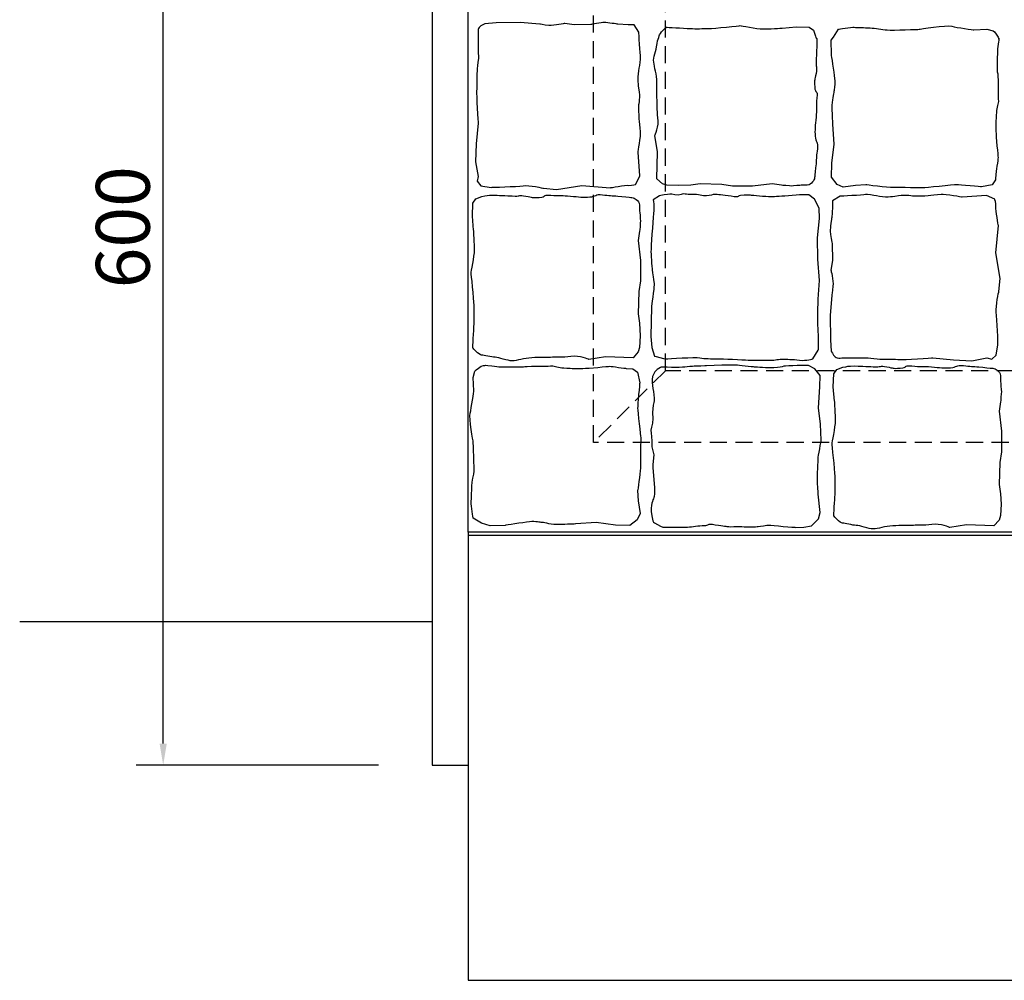
# Model space of a CAD drawing. Extents: x 0 to 4200, y 0 to 2970.
# Drawn here: x 987 to 1536, y 914 to 1450 of the extents above; entities that cross this region are included whole.
import ezdxf

# ---------------------------------------------------------------- set-up
doc = ezdxf.new("R2010")
doc.units = 0
doc.header["$LTSCALE"] = 3
doc.linetypes.add('HIDDEN2', pattern=[4.7625, 3.175, -1.5875])
doc.layers.get('DEFPOINTS').update_dxf_attribs({"linetype": 'CONTINUOUS'})
for name, color, linetype in [('P001', 131, 'CONTINUOUS'), ('P005', 91, 'CONTINUOUS'), ('P902', 185, 'CONTINUOUS'), ('P_2DIM', 6, 'CONTINUOUS'), ('P_4ARCHI', 1, 'CONTINUOUS'), ('P_7THICK', 7, 'CONTINUOUS')]:
    doc.layers.add(name, color=color, linetype=linetype)
doc.styles.add('BIGFONT', font='simplex.shx', dxfattribs={"bigfont": 'bigfont.shx'})
doc.dimstyles.new('DIMBIGFONT$0', dxfattribs={"dimtxt": 3, "dimasz": 1.2, "dimexe": 1.5, "dimexo": 3, "dimgap": 0.75, "dimtad": 1, "dimdec": 1, "dimdsep": 46, "dimtxsty": 'BIGFONT', "dimcen": 0, "dimclrt": 230, "dimadec": 0, "dimazin": 0, "dimtfac": 0.6, "dimtdec": 1, "dimtofl": 0, "dimtmove": 2, "dimatfit": 3, "dimfxl": 0, "dimtvp": 1, "dimtolj": 1, "dimarcsym": 0})

# ---------------------------------------------------------------- blocks, each defined once
blk = doc.blocks.new('*D16')
at = {"layer": 'DEFPOINTS', "color": 0}
for p in [(1066.7, 1634.21), (1216.7, 1634.21), (1216.7, 1034.21)]:
    blk.add_point(p, dxfattribs=at)
at = {"layer": 'P_2DIM', "color": 0, "lineweight": -2}
for p, q in [((1186.7, 1634.21), (1051.7, 1634.21)), ((1066.7, 1046.21), (1066.7, 1622.21)), ((1186.7, 1034.21), (1051.7, 1034.21))]:
    blk.add_line(p, q, dxfattribs=at)
at = {"layer": 'P_2DIM', "color": 0}
for points in [[(1064.7, 1622.21), (1068.7, 1622.21), (1066.7, 1634.21)], [(1064.7, 1046.21), (1068.7, 1046.21), (1066.7, 1034.21)]]:
    blk.add_solid(points, dxfattribs=at)
at = {"layer": 'P_2DIM', "color": 230, "insert": (1044.2, 1334.21), "char_height": 30, "attachment_point": 5, "rotation": 90, "style": 'BIGFONT'}
blk.add_mtext('\\A1;600', dxfattribs=at)
blk = doc.blocks.new('A$C39476EB2')
at = {"layer": 'P001'}
for points in [[(-240.62, 533.49), (-240.62, 533.49), (-242.7, 532.58), (-243.86, 531.44)], [(-234.36, 533.94), (-234.36, 533.94), (-240.62, 533.49), (-240.62, 533.49)], [(-220.92, 534.17), (-220.92, 534.17), (-234.36, 533.94), (-234.36, 533.94)], [(-210.03, 533.26), (-210.03, 533.26), (-220.92, 534.17), (-220.92, 534.17)], [(-204.93, 532.58), (-208.17, 532.8), (-210.03, 533.26), (-210.03, 533.26)], [(-196.12, 533.71), (-196.12, 533.71), (-201.68, 532.35), (-204.93, 532.58)], [(-190.79, 532.8), (-190.79, 532.8), (-196.12, 533.71), (-196.12, 533.71)], [(-181.52, 533.03), (-181.52, 533.03), (-190.79, 532.8), (-190.79, 532.8)], [(-160.78, 532.8), (-160.78, 532.8), (-166.58, 533.26), (-166.58, 533.26)], [(-157.31, 532.8), (-157.31, 532.8), (-160.78, 532.8), (-160.78, 532.8)], [(-154.76, 528.71), (-154.76, 528.71), (-157.31, 532.8), (-157.31, 532.8)], [(1.45, 530.4), (1.45, 530.4), (16.96, 532.89), (19.7, 532.13)], [(-243.86, 531.44), (-245.02, 530.3), (-244.09, 527.11), (-244.32, 525.07)], [(-153.83, 514.83), (-154.06, 515.96), (-154.76, 528.71), (-154.76, 528.71)], [(-139.47, 531.54), (-139.47, 531.54), (-129.95, 531.06), (-126.29, 530.82)], [(-74.79, 531.06), (-74.79, 531.06), (-66.98, 531.78), (-66.98, 531.78)], [(-66.98, 531.78), (-66.98, 531.78), (-59.9, 531.54), (-59.9, 531.54)], [(-59.9, 531.54), (-59.9, 531.54), (-57.46, 529.86), (-57.46, 529.86)], [(-57.46, 529.86), (-57.46, 529.86), (-56.23, 526.5), (-56.23, 526.5)], [(-46.21, 525.99), (-46.21, 525.99), (-43.47, 530.4), (-43.47, 530.4)], [(-43.47, 530.4), (-43.47, 530.4), (-36.44, 531.74), (-34.68, 531.55)], [(-34.68, 531.55), (-32.92, 531.36), (-29.02, 531.36), (-25.89, 531.17)], [(-25.89, 531.17), (-22.77, 530.98), (-19.45, 530.21), (-16.32, 530.02)], [(-16.32, 530.02), (-13.2, 529.83), (1.45, 530.4), (1.45, 530.4)], [(19.7, 532.13), (22.43, 531.36), (32, 530.02), (32, 530.02)], [(32, 530.02), (32, 530.02), (39.23, 530.4), (39.23, 530.4)], [(39.23, 530.4), (39.23, 530.4), (42.75, 529.63), (42.75, 529.63)], [(42.75, 529.63), (43.33, 529.25), (45.87, 526.18), (45.87, 524.84)], [(-244.32, 525.07), (-244.56, 523.02), (-244.09, 514.6), (-244.32, 513.23)], [(-47.57, 524.42), (-47.57, 524.42), (-46.21, 525.99), (-46.21, 525.99)], [(-47.38, 516.18), (-47.38, 516.18), (-47.57, 524.42), (-47.57, 524.42)], [(45.87, 524.84), (45.87, 526.72), (46.26, 524.07), (45.68, 523.46)], [(-244.32, 513.23), (-244.56, 511.87), (-244.79, 508.68), (-245.02, 506.86)], [(-154.53, 508.68), (-154.3, 510.5), (-153.6, 513.69), (-153.83, 514.83)], [(-245.02, 506.86), (-245.25, 505.04), (-245.02, 497.99), (-245.25, 496.17)], [(-155.22, 502.31), (-155.45, 504.13), (-154.76, 506.86), (-154.53, 508.68)], [(-55.99, 505.76), (-56.72, 501.69), (-56.97, 502.89), (-56.72, 498.33)], [(-154.53, 496.62), (-155.22, 500.04), (-154.99, 500.49), (-155.22, 502.31)], [(-144.6, 491.14), (-144.84, 493.54), (-144.6, 498.09), (-144.84, 502.41)], [(-245.25, 496.17), (-245.48, 494.35), (-244.32, 477.96), (-244.32, 477.96)], [(-154.76, 488.2), (-154.76, 488.2), (-153.83, 493.21), (-154.53, 496.62)], [(-144.11, 481.07), (-144.84, 485.87), (-144.35, 488.74), (-144.6, 491.14)], [(-154.53, 480.47), (-154.76, 482.06), (-154.76, 488.2), (-154.76, 488.2)], [(-46.6, 477.43), (-46.6, 477.43), (-46.79, 482.61), (-46.99, 486.64)], [(-244.32, 477.96), (-244.32, 477.96), (-245.48, 466.58), (-245.48, 466.58)], [(-153.83, 473.41), (-154.06, 475.91), (-154.29, 478.87), (-154.53, 480.47)], [(-145.82, 471.25), (-145.82, 471.25), (-143.38, 476.28), (-144.11, 481.07)], [(-155.22, 461.81), (-155.22, 461.81), (-153.6, 470.91), (-153.83, 473.41)], [(-45.82, 466.31), (-45.82, 466.31), (-46.6, 477.43), (-46.6, 477.43)], [(-144.35, 462.14), (-144.35, 462.14), (-145.82, 471.25), (-145.82, 471.25)], [(-245.48, 466.58), (-245.48, 466.58), (-245.95, 456.57), (-245.95, 456.57)], [(-154.3, 448.61), (-154.3, 448.61), (-155.22, 461.81), (-155.22, 461.81)], [(-144.84, 447.04), (-144.84, 447.04), (-144.35, 462.14), (-144.35, 462.14)], [(-47.18, 455.76), (-47.18, 455.76), (-45.82, 466.31), (-45.82, 466.31)], [(-245.95, 456.57), (-245.95, 456.57), (-244.32, 448.38), (-244.32, 448.38)], [(-47.38, 447.89), (-47.38, 447.89), (-47.18, 455.76), (-47.18, 455.76)], [(-244.32, 448.38), (-244.32, 448.38), (-245.02, 445.65), (-245.02, 445.65)], [(-245.02, 445.65), (-245.02, 445.65), (-242.93, 443.15), (-242.93, 443.15)], [(-156.38, 444.06), (-156.38, 444.06), (-154.3, 448.61), (-154.3, 448.61)], [(-141.67, 444.16), (-141.67, 444.16), (-144.84, 447.04), (-144.84, 447.04)], [(-57.46, 445.84), (-57.94, 445.12), (-58.92, 443.92), (-59.9, 443.68)], [(-44.25, 443.87), (-44.25, 443.87), (-47.38, 447.89), (-47.38, 447.89)], [(44.11, 446.36), (44.11, 446.36), (42.16, 443.67), (42.16, 443.67)], [(44.31, 450), (44.31, 450), (44.11, 446.36), (44.11, 446.36)], [(-242.93, 443.15), (-242.93, 443.15), (-237.14, 442.24), (-237.14, 442.24)], [(-237.14, 442.24), (-237.14, 442.24), (-222.77, 442.69), (-219.3, 443.15)], [(-219.3, 443.15), (-215.82, 443.6), (-207.94, 441.78), (-207.94, 441.78)], [(-207.94, 441.78), (-207.94, 441.78), (-200.76, 441.1), (-200.76, 441.1)], [(-200.76, 441.1), (-200.76, 441.1), (-186.62, 443.37), (-186.62, 443.37)], [(-186.62, 443.37), (-186.62, 443.37), (-170.75, 442.01), (-170.75, 442.01)], [(-170.75, 442.01), (-170.75, 442.01), (-162.41, 443.6), (-160.32, 443.37)], [(-160.32, 443.37), (-158.24, 443.15), (-156.38, 444.06), (-156.38, 444.06)], [(-139.23, 443.44), (-139.23, 443.44), (-141.67, 444.16), (-141.67, 444.16)], [(-132.88, 443.2), (-132.88, 443.2), (-139.23, 443.44), (-139.23, 443.44)], [(-125.8, 443.44), (-125.8, 443.44), (-132.88, 443.2), (-132.88, 443.2)], [(-120.68, 444.16), (-120.68, 444.16), (-125.8, 443.44), (-125.8, 443.44)], [(-108.47, 443.92), (-108.47, 443.92), (-120.68, 444.16), (-120.68, 444.16)], [(-102.61, 442.96), (-102.61, 442.96), (-108.47, 443.92), (-108.47, 443.92)], [(-91.38, 442.96), (-91.38, 442.96), (-102.61, 442.96), (-102.61, 442.96)], [(-80.4, 444.16), (-80.4, 444.16), (-91.38, 442.96), (-91.38, 442.96)], [(-75.27, 443.44), (-75.27, 443.44), (-80.4, 444.16), (-80.4, 444.16)], [(-59.9, 443.68), (-60.87, 443.44), (-64.29, 443.44), (-64.29, 443.44)], [(-40.93, 442.33), (-40.93, 442.33), (-44.25, 443.87), (-44.25, 443.87)], [(-33.9, 443.29), (-33.9, 443.29), (-40.93, 442.33), (-40.93, 442.33)], [(-28.24, 443.67), (-28.24, 443.67), (-33.9, 443.29), (-33.9, 443.29)], [(42.16, 443.67), (42.16, 443.67), (36.3, 442.52), (36.3, 442.52)], [(-247.38, 433.42), (-247.38, 433.42), (-245.67, 435.9), (-245.67, 435.9)], [(-245.67, 435.9), (-245.67, 435.9), (-242.25, 437.14), (-242.25, 437.14)], [(-156.82, 435.9), (-156.08, 435.41), (-154.86, 434.42), (-154.62, 433.42)], [(-143.28, 437.5), (-143.28, 437.5), (-146.78, 435.21), (-146.78, 435.21)], [(-117.02, 437.5), (-119.02, 437.24), (-122.02, 438.51), (-124.52, 438.26)], [(-60.01, 438), (-60.01, 438), (-63.26, 438.26), (-69.26, 437.75)], [(-56.76, 435.72), (-56.76, 435.72), (-60.01, 438), (-60.01, 438)], [(-54.26, 430.64), (-54.26, 430.64), (-56.76, 435.72), (-56.76, 435.72)], [(-42.6, 437.24), (-42.6, 437.24), (-46.77, 434.66), (-46.77, 434.66)], [(-46.77, 434.66), (-46.77, 434.66), (-46.77, 431.13), (-46.77, 431.13)], [(-28.47, 438.18), (-29.63, 437.95), (-42.6, 437.24), (-42.6, 437.24)], [(-22.21, 437.48), (-24.06, 437.71), (-27.31, 438.42), (-28.47, 438.18)], [(-15.72, 436.77), (-17.57, 436.54), (-20.36, 437.24), (-22.21, 437.48)], [(6.53, 437.48), (4.9, 437.24), (-1.35, 437.24), (-1.35, 437.24)], [(13.71, 438.18), (11.16, 437.95), (8.15, 437.71), (6.53, 437.48)], [(25.53, 436.77), (25.53, 436.77), (16.26, 438.42), (13.71, 438.18)], [(38.97, 437.71), (38.97, 437.71), (25.53, 436.77), (25.53, 436.77)], [(43.61, 435.6), (43.61, 435.6), (38.97, 437.71), (38.97, 437.71)], [(44.3, 431.6), (44.53, 433.71), (43.61, 435.6), (43.61, 435.6)], [(-247.62, 426.24), (-247.62, 426.24), (-247.38, 433.42), (-247.38, 433.42)], [(-154.62, 433.42), (-154.38, 432.43), (-154.38, 428.97), (-154.38, 428.97)], [(-54.01, 424.81), (-54.01, 424.81), (-54.26, 430.64), (-54.26, 430.64)], [(-46.77, 431.13), (-46.77, 431.13), (-47.24, 425.25), (-47.24, 425.25)], [(45.69, 421.01), (45.69, 421.01), (44.07, 429.48), (44.3, 431.6)], [(-246.89, 418.31), (-246.89, 418.31), (-247.62, 426.24), (-247.62, 426.24)], [(-55.26, 414.15), (-55.26, 414.15), (-54.01, 424.81), (-54.01, 424.81)], [(-154.38, 417.82), (-154.38, 417.82), (-155.11, 412.62), (-155.11, 412.62)], [(44.3, 405.73), (44.3, 405.73), (45.69, 421.01), (45.69, 421.01)], [(-155.11, 412.62), (-155.11, 412.62), (-153.89, 401.47), (-153.89, 401.47)], [(-55.01, 402.22), (-55.01, 402.22), (-55.26, 414.15), (-55.26, 414.15)], [(-47.01, 410.9), (-47.01, 410.9), (-46.77, 401.49), (-46.77, 401.49)], [(-153.89, 401.47), (-153.89, 401.47), (-153.89, 390.07), (-153.89, 390.07)], [(-54.01, 390.29), (-54.01, 390.29), (-55.01, 402.22), (-55.01, 402.22)], [(-46.77, 401.49), (-46.77, 401.49), (-47.7, 396.09), (-47.7, 396.09)], [(46.62, 391.38), (46.62, 391.38), (44.3, 405.73), (44.3, 405.73)], [(-47.7, 396.09), (-47.7, 396.09), (-46.31, 390.44), (-46.54, 387.15)], [(-153.89, 390.07), (-153.89, 390.07), (-154.86, 384.13), (-154.86, 384.13)], [(-54.76, 379.89), (-54.76, 379.89), (-54.01, 390.29), (-54.01, 390.29)], [(45.92, 384.09), (45.92, 384.09), (46.62, 391.38), (46.62, 391.38)], [(-46.54, 387.15), (-46.77, 383.86), (-47.24, 381.97), (-47.24, 381.97)], [(-154.86, 384.13), (-154.86, 384.13), (-155.11, 371.74), (-155.11, 371.74)], [(-54.76, 362.63), (-55.26, 372.78), (-54.76, 379.89), (-54.76, 379.89)], [(-47.24, 381.97), (-47.24, 381.97), (-48.16, 370.92), (-48.16, 370.92)], [(44.53, 372.57), (44.07, 376.09), (45.92, 384.09), (45.92, 384.09)], [(-147.78, 375.57), (-147.78, 375.57), (-148.03, 359.08), (-148.03, 359.08)], [(-155.11, 371.74), (-155.11, 371.74), (-154.38, 366.54), (-154.38, 366.54)], [(-48.16, 370.92), (-48.16, 370.92), (-47.93, 357.28), (-47.93, 357.28)], [(45.46, 354.46), (45.46, 354.46), (45, 369.04), (44.53, 372.57)], [(-154.38, 366.54), (-154.38, 366.54), (-154.13, 359.36), (-154.13, 359.36)], [(-54.76, 351.47), (-54.76, 351.47), (-54.26, 352.48), (-54.76, 362.63)], [(-154.13, 359.36), (-154.13, 359.36), (-154.38, 352.92), (-154.38, 352.92)], [(-148.03, 359.08), (-148.03, 359.08), (-147.53, 352.99), (-147.53, 352.99)], [(-47.93, 357.28), (-47.93, 357.28), (-47.47, 350.93), (-47.47, 350.93)], [(-154.38, 352.92), (-154.38, 352.92), (-155.11, 350.44), (-155.11, 350.44)], [(-147.53, 352.99), (-147.53, 352.99), (-146.03, 348.17), (-146.03, 348.17)], [(-57.76, 346.64), (-57.76, 346.64), (-54.76, 351.47), (-54.76, 351.47)], [(44.53, 348.58), (44.53, 348.58), (45.46, 354.46), (45.46, 354.46)], [(-173.42, 347.71), (-173.42, 347.71), (-182.69, 346.23), (-182.69, 346.23)], [(-158.04, 347.22), (-158.04, 347.22), (-173.42, 347.71), (-173.42, 347.71)], [(-155.11, 350.44), (-155.11, 350.44), (-158.04, 347.22), (-158.04, 347.22)], [(-38.9, 347.17), (-36.81, 346.93), (-28.23, 347.4), (-26.84, 347.17)], [(9.08, 347.17), (9.08, 347.17), (20.66, 345.99), (20.66, 345.99)], [(20.66, 345.99), (20.66, 345.99), (30.86, 345.52), (30.86, 345.52)], [(30.86, 345.52), (30.86, 345.52), (39.2, 347.17), (39.2, 347.17)], [(39.2, 347.17), (39.2, 347.17), (41.98, 346.46), (41.98, 346.46)], [(41.98, 346.46), (41.98, 346.46), (44.53, 348.58), (44.53, 348.58)], [(-161.93, 341.27), (-161.93, 341.27), (-158.22, 341.08), (-158.22, 341.08)], [(-158.22, 341.08), (-158.22, 341.08), (-155.49, 339.09), (-155.49, 339.09)], [(-142.41, 342.03), (-142.41, 342.03), (-144.55, 340.72), (-145.2, 340.07)], [(-108.49, 343.12), (-108.49, 343.12), (-117.08, 342.68), (-117.08, 342.68)], [(-100.12, 343.12), (-100.12, 343.12), (-108.49, 343.12), (-108.49, 343.12)], [(-56.75, 340.94), (-56.75, 340.94), (-60.19, 342.9), (-60.19, 342.9)], [(-53.75, 337.23), (-53.75, 337.23), (-56.75, 340.94), (-56.75, 340.94)], [(-46.11, 338.17), (-46.11, 338.17), (-44.4, 340.65), (-44.4, 340.65)], [(-44.4, 340.65), (-44.4, 340.65), (-40.98, 341.89), (-40.98, 341.89)], [(44.45, 340.65), (45.18, 340.16), (46.41, 339.17), (46.65, 338.17)], [(-247.1, 336.12), (-247.1, 336.12), (-246.32, 339.69), (-246.32, 339.69)], [(-246.71, 328.79), (-246.71, 328.79), (-247.1, 336.12), (-247.1, 336.12)], [(-155.49, 339.09), (-155.49, 339.09), (-154.32, 333.15), (-154.32, 333.15)], [(-53.96, 330.92), (-53.96, 330.92), (-53.75, 337.23), (-53.75, 337.23)], [(-46.35, 330.99), (-46.35, 330.99), (-46.11, 338.17), (-46.11, 338.17)], [(46.65, 338.17), (46.89, 337.18), (46.89, 333.72), (46.89, 333.72)], [(-54.61, 319.37), (-54.61, 319.37), (-53.96, 330.92), (-53.96, 330.92)], [(-45.62, 323.06), (-45.62, 323.06), (-46.35, 330.99), (-46.35, 330.99)], [(-248.86, 316.3), (-248.07, 319.07), (-246.71, 328.79), (-246.71, 328.79)], [(-146.49, 322.2), (-146.92, 321.11), (-147.34, 316.1), (-147.13, 315.45)], [(-53.53, 310.22), (-53.53, 310.22), (-54.61, 319.37), (-54.61, 319.37)], [(46.89, 322.57), (46.89, 322.57), (46.16, 317.37), (46.16, 317.37)], [(-247.1, 300.24), (-247.1, 300.24), (-249.64, 313.52), (-248.86, 316.3)], [(-147.13, 315.45), (-146.92, 314.79), (-147.13, 310.66), (-147.13, 310.66)], [(46.16, 317.37), (46.16, 317.37), (47.38, 306.22), (47.38, 306.22)], [(-53.1, 301.29), (-53.1, 301.29), (-53.53, 310.22), (-53.53, 310.22)], [(47.38, 306.22), (47.38, 306.22), (47.38, 294.82), (47.38, 294.82)], [(-246.71, 282.2), (-246.51, 285.37), (-247.1, 300.24), (-247.1, 300.24)], [(-147.56, 297.58), (-147.56, 297.58), (-146.49, 293.16), (-146.49, 293.16)], [(-146.49, 293.16), (-146.49, 293.16), (-146.92, 287.72), (-146.92, 287.72)], [(47.38, 294.82), (47.38, 294.82), (46.4, 288.88), (46.4, 288.88)], [(-146.92, 287.72), (-146.92, 287.72), (-146.99, 285.86), (-146.99, 285.86)], [(-146.99, 285.86), (-146.99, 285.86), (-146.06, 274.81), (-146.06, 274.81)], [(46.4, 288.88), (46.4, 288.88), (46.16, 276.49), (46.16, 276.49)], [(-247.88, 275.53), (-247.68, 278.71), (-246.9, 282.08), (-246.71, 282.2)], [(-248.27, 266.61), (-248.07, 268.4), (-248.07, 272.36), (-247.88, 275.53)], [(-146.06, 274.81), (-146.06, 274.81), (-146.06, 271.33), (-146.27, 269.8)], [(46.16, 276.49), (46.16, 276.49), (46.89, 271.29), (46.89, 271.29)], [(-155.49, 273.16), (-155.49, 273.16), (-155.1, 267.41), (-155.1, 267.41)], [(-53.75, 260.87), (-53.75, 260.87), (-54.82, 271.11), (-54.82, 271.11)], [(-46.11, 258.94), (-46.11, 258.94), (-45.62, 268.6), (-45.37, 270.79)], [(46.89, 271.29), (46.89, 271.29), (47.14, 265.63), (47.14, 265.63)], [(-247.1, 257.69), (-247.1, 257.69), (-248.46, 264.83), (-248.27, 266.61)], [(-155.1, 267.41), (-155.1, 267.41), (-154.12, 260.27), (-154.12, 260.27)], [(47.14, 265.63), (47.14, 265.63), (46.89, 259.19), (46.89, 259.19)], [(-154.12, 260.27), (-154.12, 260.27), (-155.68, 256.9), (-155.68, 256.9)], [(-54.61, 257.39), (-54.61, 257.39), (-53.75, 260.87), (-53.75, 260.87)], [(46.89, 259.19), (46.89, 259.19), (46.16, 256.71), (46.16, 256.71)], [(-242.6, 254.92), (-242.6, 254.92), (-247.1, 257.69), (-247.1, 257.69)], [(-237.72, 253.53), (-237.72, 253.53), (-242.6, 254.92), (-242.6, 254.92)], [(-229.32, 253.73), (-229.32, 253.73), (-237.72, 253.53), (-237.72, 253.53)], [(-178.54, 255.31), (-178.54, 255.31), (-189.87, 254.52), (-189.87, 254.52)], [(-167.79, 253.93), (-167.79, 253.93), (-178.54, 255.31), (-178.54, 255.31)], [(-159.79, 253.73), (-159.79, 253.73), (-167.79, 253.93), (-167.79, 253.93)], [(-155.68, 256.9), (-155.68, 256.9), (-159.79, 253.73), (-159.79, 253.73)], [(-146.7, 255.43), (-146.7, 255.43), (-142.41, 253.03), (-141.33, 252.81)], [(-141.33, 252.81), (-140.26, 252.59), (-134.89, 252.81), (-134.89, 252.81)], [(-82.08, 253.9), (-81.01, 253.68), (-67.27, 252.59), (-67.27, 252.59)], [(-67.27, 252.59), (-67.27, 252.59), (-62.76, 252.81), (-62.76, 252.81)], [(-62.76, 252.81), (-62.76, 252.81), (-58.47, 253.46), (-58.47, 253.46)], [(-58.47, 253.46), (-58.47, 253.46), (-54.61, 257.39), (-54.61, 257.39)], [(-1.68, 253.74), (-4.12, 253.49), (-8.76, 253.74), (-13.15, 253.49)], [(8.57, 254.23), (3.69, 253.49), (0.76, 253.99), (-1.68, 253.74)], [(18.58, 252.5), (18.58, 252.5), (13.45, 254.98), (8.57, 254.23)], [(27.85, 253.99), (27.85, 253.99), (18.58, 252.5), (18.58, 252.5)], [(43.23, 253.49), (43.23, 253.49), (27.85, 253.99), (27.85, 253.99)], [(46.16, 256.71), (46.16, 256.71), (43.23, 253.49), (43.23, 253.49)]]:
    blk.add_open_spline(points, degree=3, dxfattribs=at)
for points, knots in [([(-166.58, 533.26), (-166.58, 533.26), (-172.37, 534.17), (-173.99, 534.17), (-175.62, 534.17), (-181.52, 533.03), (-181.52, 533.03)], [3, 3, 3, 3, 4, 4, 4, 5, 5, 5, 5]), ([(-144.84, 502.41), (-145.08, 506.72), (-146.55, 510.56), (-146.55, 513.19), (-146.55, 515.83), (-144.6, 520.38), (-144.6, 522.54), (-144.6, 524.7), (-143.38, 525.3), (-143.38, 526.74), (-143.38, 528.18), (-139.47, 531.54), (-139.47, 531.54)], [31, 31, 31, 31, 32, 32, 32, 33, 33, 33, 34, 34, 34, 35, 35, 35, 35]), ([(-126.29, 530.82), (-122.63, 530.58), (-119.21, 530.82), (-116.04, 530.82), (-112.86, 530.82), (-98.22, 532.49), (-98.22, 532.49)], [36, 36, 36, 36, 37, 37, 37, 38, 38, 38, 38]), ([(-98.22, 532.49), (-98.22, 532.49), (-88.7, 530.58), (-85.77, 530.58), (-82.84, 530.58), (-74.79, 531.06), (-74.79, 531.06)], [38, 38, 38, 38, 39, 39, 39, 40, 40, 40, 40]), ([(-56.23, 526.5), (-55.75, 524.11), (-55.5, 526.85), (-55.5, 523.5), (-55.5, 520.14), (-55.75, 519.9), (-55.75, 517.27), (-55.75, 514.63), (-55.99, 514.39), (-55.99, 511.51), (-55.99, 508.64), (-55.26, 509.84), (-55.99, 505.76)], [0, 0, 0, 0, 1, 1, 1, 2, 2, 2, 3, 3, 3, 4, 4, 4, 4]), ([(45.68, 523.46), (45.09, 519.63), (45.09, 516.94), (45.09, 514.07), (45.09, 511.19), (45.09, 507.35), (45.09, 506.59), (45.09, 505.82), (45.48, 506.01), (45.48, 501.79), (45.48, 497.57), (45.68, 490.09), (45.68, 490.09)], [2, 2, 2, 2, 3, 3, 3, 4, 4, 4, 5, 5, 5, 6, 6, 6, 6]), ([(-46.99, 486.64), (-47.18, 490.67), (-45.82, 494.5), (-45.82, 495.84), (-45.82, 497.19), (-45.04, 499.3), (-45.43, 502.94), (-45.82, 506.59), (-47.38, 516.18), (-47.38, 516.18)], [26, 26, 26, 26, 27, 27, 27, 28, 28, 28, 29, 29, 29, 29]), ([(-56.72, 498.33), (-56.48, 493.78), (-55.01, 497.37), (-55.5, 492.1), (-55.99, 486.83), (-55.5, 485.87), (-55.99, 481.31)], [5, 5, 5, 5, 6, 6, 6, 7, 7, 7, 7]), ([(45.68, 490.09), (45.68, 490.09), (44.7, 485.68), (44.7, 485.1), (44.7, 484.53), (44.31, 480.31), (44.31, 479.54), (44.31, 478.77), (44.31, 476.47), (44.31, 473.6), (44.31, 470.72), (45.48, 459.59), (45.48, 458.83), (45.48, 458.06), (44.31, 450), (44.31, 450)], [6, 6, 6, 6, 7, 7, 7, 8, 8, 8, 9, 9, 9, 10, 10, 10, 11, 11, 11, 11]), ([(-55.99, 481.31), (-56.48, 476.76), (-56.72, 474.12), (-56.48, 470.77), (-56.23, 467.41), (-54.77, 467.65), (-55.26, 463.82)], [7, 7, 7, 7, 8, 8, 8, 9, 9, 9, 9]), ([(-55.26, 463.82), (-55.75, 459.98), (-55.75, 458.54), (-55.99, 455.43), (-56.23, 452.31), (-56.72, 448.96), (-56.72, 448.24), (-56.72, 447.52), (-56.97, 446.56), (-57.46, 445.84)], [9, 9, 9, 9, 10, 10, 10, 11, 11, 11, 12, 12, 12, 12]), ([(-64.29, 443.44), (-64.29, 443.44), (-68.93, 442.96), (-69.66, 442.96), (-70.39, 442.96), (-75.27, 443.44), (-75.27, 443.44)], [14, 14, 14, 14, 15, 15, 15, 16, 16, 16, 16]), ([(3.99, 441.95), (3.99, 441.95), (-9.88, 442.14), (-13, 442.14), (-16.13, 442.14), (-28.24, 443.67), (-28.24, 443.67)], [16, 16, 16, 16, 17, 17, 17, 18, 18, 18, 18]), ([(36.3, 442.52), (36.3, 442.52), (23.8, 443.67), (22.43, 443.67), (21.07, 443.67), (3.99, 441.95), (3.99, 441.95)], [14, 14, 14, 14, 15, 15, 15, 16, 16, 16, 16]), ([(-242.25, 437.14), (-239.81, 437.64), (-239.32, 437.88), (-235.9, 437.88), (-232.49, 437.88), (-232.24, 437.64), (-229.56, 437.64), (-226.87, 437.64), (-226.63, 437.39), (-223.7, 437.39), (-220.77, 437.39), (-221.99, 438.13), (-217.84, 437.39), (-213.69, 436.64), (-214.91, 436.4), (-210.27, 436.64)], [0, 0, 0, 0, 1, 1, 1, 2, 2, 2, 3, 3, 3, 4, 4, 4, 5, 5, 5, 5]), ([(-210.27, 436.64), (-205.64, 436.89), (-209.3, 438.38), (-203.93, 437.88), (-198.56, 437.39), (-197.58, 437.88), (-192.94, 437.39), (-188.31, 436.89), (-185.62, 436.64), (-182.2, 436.89)], [5, 5, 5, 5, 6, 6, 6, 7, 7, 7, 8, 8, 8, 8]), ([(-182.2, 436.89), (-178.79, 437.14), (-179.03, 438.63), (-175.12, 438.13), (-171.22, 437.64), (-169.75, 437.64), (-166.58, 437.39), (-163.41, 437.14), (-159.99, 436.64), (-159.26, 436.64), (-158.53, 436.64), (-157.55, 436.4), (-156.82, 435.9)], [8, 8, 8, 8, 9, 9, 9, 10, 10, 10, 11, 11, 11, 12, 12, 12, 12]), ([(-146.78, 435.21), (-146.78, 435.21), (-146.03, 432.42), (-146.53, 427.6), (-147.03, 422.78), (-148.03, 409.07), (-148.03, 406.28), (-148.03, 403.49), (-147.28, 395.62), (-147.28, 395.62)], [1, 1, 1, 1, 2, 2, 2, 3, 3, 3, 4, 4, 4, 4]), ([(-124.52, 438.26), (-127.02, 438), (-129.53, 439.02), (-131.28, 438.26), (-133.03, 437.5), (-136.78, 438.51), (-137.53, 438.51), (-138.28, 438.51), (-143.28, 437.5), (-143.28, 437.5)], [35, 35, 35, 35, 36, 36, 36, 37, 37, 37, 38, 38, 38, 38]), ([(-103.27, 437.24), (-108.27, 438), (-111.02, 438.26), (-112.27, 438.26), (-113.52, 438.26), (-115.02, 437.75), (-117.02, 437.5)], [32, 32, 32, 32, 33, 33, 33, 34, 34, 34, 34]), ([(-92.02, 437.75), (-92.02, 437.75), (-95.52, 438.26), (-98.02, 437.75), (-100.52, 437.24), (-98.27, 436.48), (-103.27, 437.24)], [30, 30, 30, 30, 31, 31, 31, 32, 32, 32, 32]), ([(-69.26, 437.75), (-75.26, 437.24), (-78.76, 436.99), (-81.26, 436.99), (-83.76, 436.99), (-92.02, 437.75), (-92.02, 437.75)], [28, 28, 28, 28, 29, 29, 29, 30, 30, 30, 30]), ([(-1.35, 437.24), (-1.35, 437.24), (-6.45, 438.18), (-9.93, 437.48), (-13.4, 436.77), (-13.87, 437.01), (-15.72, 436.77)], [36, 36, 36, 36, 37, 37, 37, 38, 38, 38, 38]), ([(-154.38, 428.97), (-154.38, 428.97), (-153.89, 424.26), (-153.89, 423.52), (-153.89, 422.77), (-154.38, 417.82), (-154.38, 417.82)], [14, 14, 14, 14, 15, 15, 15, 16, 16, 16, 16]), ([(-47.24, 425.25), (-47.24, 425.25), (-48.16, 419.37), (-48.16, 417.72), (-48.16, 416.08), (-47.01, 410.9), (-47.01, 410.9)], [3, 3, 3, 3, 4, 4, 4, 5, 5, 5, 5]), ([(-248.35, 394.53), (-248.35, 394.53), (-246.4, 404.19), (-246.4, 407.17), (-246.4, 410.14), (-246.89, 418.31), (-246.89, 418.31)], [38, 38, 38, 38, 39, 39, 39, 40, 40, 40, 40]), ([(-147.28, 395.62), (-147.28, 395.62), (-146.28, 389.28), (-146.28, 387.76), (-146.28, 386.23), (-147.78, 375.57), (-147.78, 375.57)], [4, 4, 4, 4, 5, 5, 5, 6, 6, 6, 6]), ([(-247.38, 352.67), (-247.38, 352.67), (-246.89, 362.33), (-246.64, 366.04), (-246.4, 369.76), (-246.64, 373.23), (-246.64, 376.45), (-246.64, 379.67), (-248.35, 394.53), (-248.35, 394.53)], [35, 35, 35, 35, 36, 36, 36, 37, 37, 37, 38, 38, 38, 38]), ([(-182.69, 346.23), (-182.69, 346.23), (-187.82, 348.7), (-192.7, 347.96), (-197.58, 347.22), (-200.51, 347.71), (-202.95, 347.47), (-205.39, 347.22), (-210.03, 347.47), (-214.42, 347.22), (-218.82, 346.97), (-222.72, 345.48), (-225.41, 345.48), (-228.09, 345.48), (-232.73, 347.47), (-234.93, 347.47), (-237.12, 347.47), (-241.03, 348.7), (-242.49, 348.7), (-243.96, 348.7), (-247.38, 352.67), (-247.38, 352.67)], [28, 28, 28, 28, 29, 29, 29, 30, 30, 30, 31, 31, 31, 32, 32, 32, 33, 33, 33, 34, 34, 34, 35, 35, 35, 35]), ([(-146.03, 348.17), (-146.03, 348.17), (-140.53, 346.64), (-139.53, 346.64), (-138.53, 346.64), (-123.27, 347.66), (-120.77, 347.15), (-118.27, 346.64), (-114.02, 346.64), (-111.02, 346.64), (-108.02, 346.64), (-97.02, 346.14), (-93.77, 345.88)], [9, 9, 9, 9, 10, 10, 10, 11, 11, 11, 12, 12, 12, 13, 13, 13, 13]), ([(-93.77, 345.88), (-90.52, 345.63), (-86.51, 346.14), (-82.76, 345.88), (-79.01, 345.63), (-78.01, 346.39), (-75.01, 346.39), (-72.01, 346.39), (-69.26, 346.39), (-65.26, 345.88), (-61.26, 345.37), (-57.76, 346.64), (-57.76, 346.64)], [13, 13, 13, 13, 14, 14, 14, 15, 15, 15, 16, 16, 16, 17, 17, 17, 17]), ([(-47.47, 350.93), (-47.47, 350.93), (-46.54, 348.81), (-45.38, 347.64), (-44.22, 346.46), (-40.98, 347.4), (-38.9, 347.17)], [12, 12, 12, 12, 13, 13, 13, 14, 14, 14, 14]), ([(-26.84, 347.17), (-25.45, 346.93), (-22.21, 346.7), (-20.36, 346.46), (-18.5, 346.23), (-11.32, 346.46), (-9.46, 346.23), (-7.61, 345.99), (9.08, 347.17), (9.08, 347.17)], [15, 15, 15, 15, 16, 16, 16, 17, 17, 17, 18, 18, 18, 18]), ([(-246.32, 339.69), (-245.92, 340.28), (-242.8, 342.86), (-241.43, 342.86), (-240.07, 342.86), (-240.65, 343.26), (-236.74, 342.66)], [0, 0, 0, 0, 1, 1, 1, 2, 2, 2, 2]), ([(-236.74, 342.66), (-232.84, 342.07), (-230.1, 342.07), (-227.17, 342.07), (-224.24, 342.07), (-220.34, 342.07), (-219.56, 342.07), (-218.77, 342.07), (-218.97, 342.46), (-214.67, 342.46), (-210.38, 342.46), (-202.76, 342.66), (-202.76, 342.66)], [2, 2, 2, 2, 3, 3, 3, 4, 4, 4, 5, 5, 5, 6, 6, 6, 6]), ([(-202.76, 342.66), (-202.76, 342.66), (-198.26, 341.67), (-197.68, 341.67), (-197.09, 341.67), (-192.8, 341.27), (-192.01, 341.27), (-191.23, 341.27), (-188.89, 341.27), (-185.96, 341.27), (-183.03, 341.27), (-171.7, 342.46), (-170.92, 342.46), (-170.14, 342.46), (-161.93, 341.27), (-161.93, 341.27)], [6, 6, 6, 6, 7, 7, 7, 8, 8, 8, 9, 9, 9, 10, 10, 10, 11, 11, 11, 11]), ([(-129.1, 342.03), (-130.39, 341.81), (-134.25, 341.81), (-135.11, 341.81), (-135.97, 341.81), (-142.41, 342.03), (-142.41, 342.03)], [47, 47, 47, 47, 48, 48, 48, 49, 49, 49, 49]), ([(-117.08, 342.68), (-117.08, 342.68), (-123.3, 342.46), (-123.95, 342.46), (-124.59, 342.46), (-127.81, 342.25), (-129.1, 342.03)], [45, 45, 45, 45, 46, 46, 46, 47, 47, 47, 47]), ([(-79.51, 341.59), (-82.73, 341.37), (-89.38, 342.03), (-90.24, 342.03), (-91.1, 342.03), (-100.12, 343.12), (-100.12, 343.12)], [41, 41, 41, 41, 42, 42, 42, 43, 43, 43, 43]), ([(-60.19, 342.9), (-60.19, 342.9), (-72.64, 342.9), (-73.93, 342.46), (-75.21, 342.03), (-76.29, 341.81), (-79.51, 341.59)], [39, 39, 39, 39, 40, 40, 40, 41, 41, 41, 41]), ([(-40.98, 341.89), (-38.54, 342.39), (-38.05, 342.63), (-34.63, 342.63), (-31.22, 342.63), (-30.97, 342.39), (-28.29, 342.39), (-25.6, 342.39), (-25.36, 342.14), (-22.43, 342.14), (-19.5, 342.14), (-20.72, 342.88), (-16.57, 342.14)], [0, 0, 0, 0, 1, 1, 1, 2, 2, 2, 3, 3, 3, 4, 4, 4, 4]), ([(-16.57, 342.14), (-12.42, 341.39), (-13.64, 341.15), (-9, 341.39), (-4.37, 341.64), (-8.03, 343.13), (-2.66, 342.63)], [4, 4, 4, 4, 5, 5, 5, 6, 6, 6, 6]), ([(-2.66, 342.63), (2.71, 342.14), (3.69, 342.63), (8.33, 342.14), (12.96, 341.64), (15.65, 341.39), (19.07, 341.64)], [6, 6, 6, 6, 7, 7, 7, 8, 8, 8, 8]), ([(19.07, 341.64), (22.48, 341.89), (22.24, 343.38), (26.15, 342.88), (30.05, 342.39), (31.52, 342.39), (34.69, 342.14)], [8, 8, 8, 8, 9, 9, 9, 10, 10, 10, 10]), ([(34.69, 342.14), (37.86, 341.89), (41.28, 341.39), (42.01, 341.39), (42.74, 341.39), (43.72, 341.15), (44.45, 340.65)], [10, 10, 10, 10, 11, 11, 11, 12, 12, 12, 12]), ([(-145.2, 340.07), (-145.84, 339.41), (-147.34, 337.45), (-147.34, 335.06), (-147.34, 332.66), (-147.13, 330.7), (-146.7, 328.3), (-146.27, 325.91), (-146.06, 323.29), (-146.49, 322.2)], [1, 1, 1, 1, 2, 2, 2, 3, 3, 3, 4, 4, 4, 4]), ([(-154.32, 333.15), (-154.32, 333.15), (-155.49, 320.46), (-155.49, 319.07), (-155.49, 317.68), (-153.73, 302.82), (-153.73, 302.82)], [14, 14, 14, 14, 15, 15, 15, 16, 16, 16, 16]), ([(46.89, 333.72), (46.89, 333.72), (47.38, 329.01), (47.38, 328.27), (47.38, 327.52), (46.89, 322.57), (46.89, 322.57)], [14, 14, 14, 14, 15, 15, 15, 16, 16, 16, 16]), ([(-47.08, 299.28), (-47.08, 299.28), (-45.13, 308.94), (-45.13, 311.92), (-45.13, 314.89), (-45.62, 323.06), (-45.62, 323.06)], [38, 38, 38, 38, 39, 39, 39, 40, 40, 40, 40]), ([(-147.13, 310.66), (-147.13, 310.66), (-148.42, 306.95), (-147.99, 305.21), (-147.56, 303.47), (-147.56, 297.58), (-147.56, 297.58)], [6, 6, 6, 6, 7, 7, 7, 8, 8, 8, 8]), ([(-153.73, 302.82), (-153.73, 302.82), (-153.93, 288.74), (-153.93, 285.57), (-153.93, 282.4), (-155.49, 273.16), (-155.49, 273.16)], [16, 16, 16, 16, 17, 17, 17, 18, 18, 18, 18]), ([(-54.82, 271.11), (-54.82, 271.11), (-55.25, 278.3), (-55.25, 278.41), (-55.25, 280.81), (-54.82, 290.39), (-54.82, 291.05), (-54.82, 291.7), (-53.1, 301.29), (-53.1, 301.29)], [30, 30, 30, 30, 31, 31, 31, 32, 32, 32, 33, 33, 33, 33]), ([(-45.37, 270.79), (-45.13, 274.51), (-45.37, 277.98), (-45.37, 281.2), (-45.37, 284.42), (-47.08, 299.28), (-47.08, 299.28)], [36, 36, 36, 36, 37, 37, 37, 38, 38, 38, 38]), ([(-146.27, 269.8), (-146.49, 268.28), (-147.99, 266.75), (-147.99, 261.53), (-147.99, 260.65), (-146.7, 255.43), (-146.7, 255.43)], [13, 13, 13, 13, 14, 14, 14, 15, 15, 15, 15]), ([(-13.15, 253.49), (-17.55, 253.24), (-21.45, 251.76), (-24.14, 251.76), (-26.82, 251.76), (-31.46, 253.74), (-33.66, 253.74), (-35.85, 253.74), (-39.76, 254.98), (-41.22, 254.98), (-42.69, 254.98), (-46.11, 258.94), (-46.11, 258.94)], [31, 31, 31, 31, 32, 32, 32, 33, 33, 33, 34, 34, 34, 35, 35, 35, 35]), ([(-189.87, 254.52), (-189.87, 254.52), (-195.14, 254.32), (-199.24, 254.13), (-203.34, 253.93), (-207.25, 255.31), (-208.62, 255.31), (-209.98, 255.31), (-212.13, 256.11), (-215.84, 255.71), (-219.56, 255.31), (-229.32, 253.73), (-229.32, 253.73)], [25, 25, 25, 25, 26, 26, 26, 27, 27, 27, 28, 28, 28, 29, 29, 29, 29]), ([(-134.89, 252.81), (-134.89, 252.81), (-130.17, 252.81), (-127.59, 252.81), (-125.02, 252.81), (-121.37, 253.68), (-118.36, 253.68), (-115.36, 253.68), (-117.08, 254.99), (-112.14, 254.12), (-107.2, 253.25), (-105.91, 253.25), (-104.62, 253.03)], [17, 17, 17, 17, 18, 18, 18, 19, 19, 19, 20, 20, 20, 21, 21, 21, 21]), ([(-104.62, 253.03), (-103.34, 252.81), (-100.76, 253.25), (-97.33, 253.03), (-93.89, 252.81), (-89.38, 253.03), (-88.31, 253.03), (-87.24, 253.03), (-83.16, 254.12), (-82.08, 253.9)], [21, 21, 21, 21, 22, 22, 22, 23, 23, 23, 24, 24, 24, 24])]:
    blk.add_open_spline(points, degree=3, knots=knots, dxfattribs=at)

msp = doc.modelspace()

# ---------------------------------------------------------------- linework, layer by layer
at = {"layer": 'P001'}
msp.add_line((1736.7, 1162.21), (1236.7, 1162.21), dxfattribs=at)
for points in [[(1236.7, 1164.21), (1236.7, 1644.21), (1736.7, 1644.21), (1736.7, 1164.21)], [(1236.7, 914.21), (1736.7, 914.21), (1736.7, 1164.21), (1236.7, 1164.21)]]:
    msp.add_lwpolyline(points, close=True, dxfattribs=at)
at = {"layer": 'P005'}
msp.add_lwpolyline([(1236.7, 1634.21), (1216.7, 1614.21), (1216.7, 1034.21), (1236.7, 1034.21)], dxfattribs=at)
at = {"layer": 'P902', "linetype": 'HIDDEN2'}
msp.add_line((1346.7, 1254.21), (1306.7, 1214.21), dxfattribs=at)
for points in [[(1306.7, 1634.18), (1666.7, 1634.21), (1666.7, 1214.21), (1306.7, 1214.21)], [(1346.7, 1594.21), (1626.7, 1594.21), (1626.7, 1254.21), (1346.7, 1254.21)]]:
    msp.add_lwpolyline(points, close=True, dxfattribs=at)
at = {"layer": 'P_7THICK'}
msp.add_line((1216.7, 1114.21), (986.7, 1114.21), dxfattribs=at)

# ---------------------------------------------------------------- block references
at = {"layer": 'P_4ARCHI'}
msp.add_blockref('A$C39476EB2', (1486.7, 914.21), dxfattribs=at)

# ---------------------------------------------------------------- dimensions: what is measured, and where the dimension line sits
at = {"layer": 'P_2DIM'}
dim = msp.add_linear_dim(base=(1066.7, 1634.21), p1=(1216.7, 1034.21), p2=(1216.7, 1634.21), angle=90, dimstyle='DIMBIGFONT$0', override={"dimscale": 10}, dxfattribs=at)
dim.commit()
dim.dimension.update_dxf_attribs({"geometry": '*D16', "text_midpoint": (1044.2, 1334.21)})

doc.saveas('drawing.dxf')
